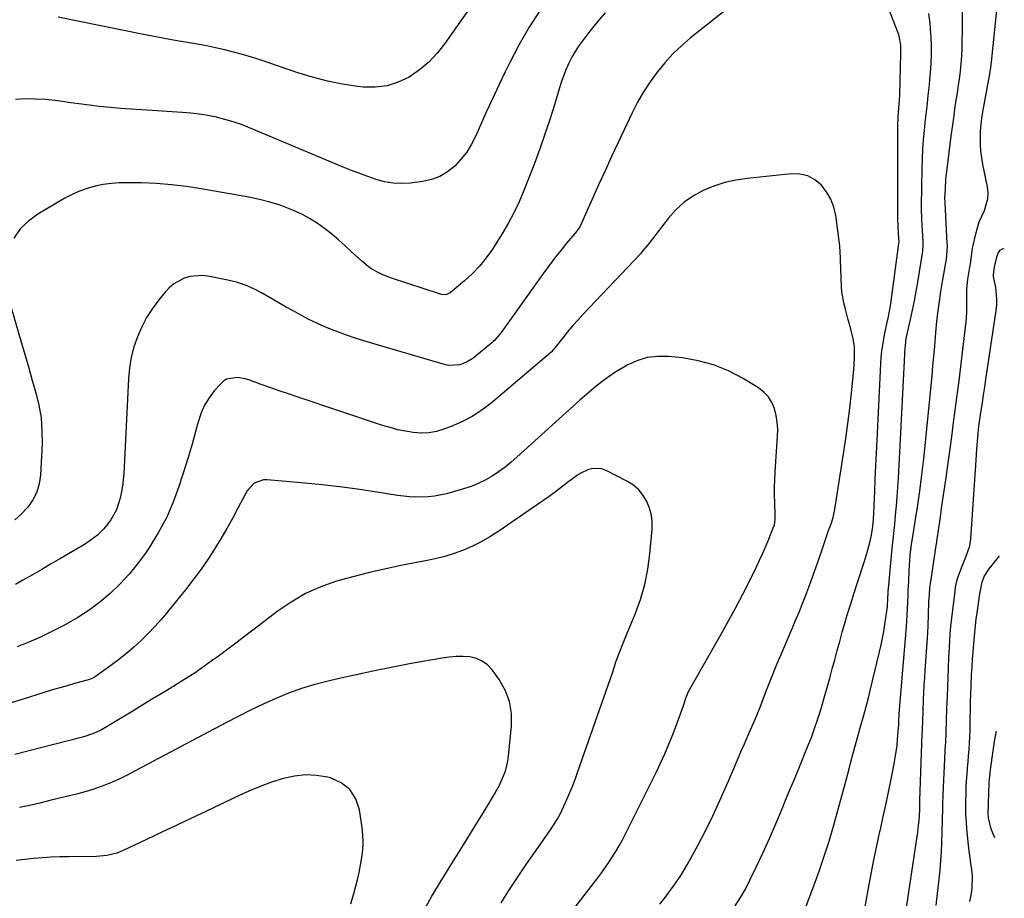
# Model space of a CAD drawing. Units: inches. Extents: x 1830881 to 1836216, y 452757 to 458070.
# Drawn here: x 1835745 to 1836143, y 453328 to 453683 of the extents above; entities that cross this region are included whole.
import ezdxf

# ---------------------------------------------------------------- set-up
doc = ezdxf.new("R2010")
doc.units = ezdxf.units.IN
doc.header["$MEASUREMENT"] = 0
doc.layers.add('7', color=7, linetype='Continuous')
doc.layers.add('8', color=7, linetype='Continuous')

msp = doc.modelspace()

# ---------------------------------------------------------------- linework, layer by layer
at = {"layer": '7', "color": 18}
for points in [[(1836103.23, 453320.49, 1936), (1836108.27, 453354.57, 1936), (1836108.48, 453356.13, 1936), (1836108.82, 453359.25, 1936), (1836109.1, 453363.4, 1936), (1836109.16, 453365.63, 1936), (1836109.2, 453367.31, 1936), (1836109.98, 453390.26, 1936), (1836110.01, 453391.28, 1936), (1836110.09, 453393.34, 1936), (1836110.22, 453396.41, 1936), (1836110.3, 453399.27, 1936), (1836110.44, 453403.54, 1936), (1836110.65, 453408.05, 1936), (1836110.8, 453411.01, 1936), (1836110.96, 453413.97, 1936), (1836111.14, 453416.93, 1936), (1836111.33, 453419.89, 1936), (1836112.23, 453433.07, 1936), (1836112.51, 453437.9, 1936), (1836112.68, 453442.73, 1936), (1836112.84, 453447.56, 1936), (1836113.03, 453450.59, 1936), (1836113.25, 453453.39, 1936), (1836113.45, 453455.02, 1936), (1836115.46, 453468.61, 1936), (1836115.6, 453469.51, 1936), (1836115.9, 453471.3, 1936), (1836115.97, 453471.75, 1936), (1836116.04, 453472.19, 1936), (1836116.94, 453478.4, 1936), (1836117.45, 453481.95, 1936), (1836117.97, 453485.5, 1936), (1836118.47, 453489.05, 1936), (1836118.98, 453492.61, 1936), (1836119.62, 453497.06, 1936), (1836120.43, 453502.84, 1936), (1836121.24, 453508.62, 1936), (1836122.03, 453514.41, 1936), (1836122.82, 453520.19, 1936), (1836123.23, 453523.28, 1936), (1836124.14, 453530.16, 1936), (1836125.03, 453537.04, 1936), (1836125.88, 453543.92, 1936), (1836126.7, 453550.81, 1936), (1836127.9, 453561.02, 1936), (1836128.18, 453564.6, 1936), (1836128.14, 453569.21, 1936), (1836128.1, 453571.79, 1936), (1836128.15, 453574.38, 1936), (1836128.52, 453578.22, 1936), (1836129.4, 453583.11, 1936), (1836129.75, 453585.29, 1936), (1836130.13, 453588.58, 1936), (1836130.47, 453590.75, 1936), (1836130.7, 453591.83, 1936), (1836131.78, 453596.58, 1936), (1836132.44, 453599.02, 1936), (1836133.21, 453601.42, 1936), (1836134.17, 453603.76, 1936), (1836135.24, 453606.05, 1936), (1836136.7, 453610.69, 1936), (1836136.78, 453613.1, 1936), (1836136.54, 453615.55, 1936), (1836134.67, 453624.58, 1936), (1836134.21, 453627.25, 1936), (1836133.86, 453629.94, 1936), (1836133.68, 453632.64, 1936), (1836133.63, 453635.35, 1936), (1836133.63, 453635.58, 1936), (1836133.72, 453638.18, 1936), (1836133.91, 453640.77, 1936), (1836134.23, 453643.34, 1936), (1836134.64, 453645.91, 1936), (1836137.22, 453659.75, 1936), (1836137.36, 453660.52, 1936), (1836137.77, 453662.86, 1936), (1836138.2, 453665.99, 1936), (1836141.97, 453703.04, 1936)], [(1836085.28, 453314.68, 1934), (1836088.38, 453331.96, 1934), (1836089.44, 453337.68, 1934), (1836090.55, 453343.39, 1934), (1836091.74, 453349.08, 1934), (1836092.98, 453354.77, 1934), (1836093.19, 453355.67, 1934), (1836094.34, 453360.9, 1934), (1836095.48, 453366.13, 1934), (1836096.57, 453371.37, 1934), (1836097.64, 453376.61, 1934), (1836098.76, 453382.21, 1934), (1836099.21, 453384.67, 1934), (1836099.91, 453389.61, 1934), (1836100.15, 453392.1, 1934), (1836100.54, 453396.82, 1934), (1836100.6, 453397.87, 1934), (1836100.66, 453399.96, 1934), (1836100.93, 453404.19, 1934), (1836103.69, 453437.61, 1934), (1836104.04, 453442.49, 1934), (1836104.28, 453447.38, 1934), (1836104.4, 453450.35, 1934), (1836104.48, 453452.27, 1934), (1836104.63, 453456.11, 1934), (1836104.8, 453460.2, 1934), (1836104.91, 453462.34, 1934), (1836105.28, 453466.6, 1934), (1836105.84, 453471, 1934), (1836106.41, 453474.93, 1934), (1836106.71, 453476.9, 1934), (1836108.16, 453486, 1934), (1836109.13, 453492.52, 1934), (1836110.02, 453499.05, 1934), (1836110.8, 453505.59, 1934), (1836111.49, 453512.15, 1934), (1836113.71, 453535.24, 1934), (1836114.09, 453539.18, 1934), (1836114.46, 453543.13, 1934), (1836114.82, 453547.08, 1934), (1836115.17, 453551.03, 1934), (1836115.67, 453556.71, 1934), (1836116.06, 453561.16, 1934), (1836116.43, 453564.49, 1934), (1836116.96, 453568.29, 1934), (1836117.69, 453573.18, 1934), (1836118.09, 453575.63, 1934), (1836118.49, 453578.07, 1934), (1836119.89, 453586.29, 1934), (1836120.25, 453589.45, 1934), (1836120.29, 453591.83, 1934), (1836120.26, 453592.63, 1934), (1836119.38, 453609.11, 1934), (1836119.36, 453609.34, 1934), (1836119.32, 453611.01, 1934), (1836119.47, 453614.67, 1934), (1836119.72, 453618.8, 1934), (1836120.16, 453622.91, 1934), (1836121.87, 453636.04, 1934), (1836122.35, 453639.69, 1934), (1836122.85, 453643.34, 1934), (1836123.37, 453646.98, 1934), (1836123.91, 453650.63, 1934), (1836124.34, 453653.51, 1934), (1836124.67, 453655.71, 1934), (1836125.29, 453660.12, 1934), (1836125.58, 453662.33, 1934), (1836126.03, 453666.76, 1934), (1836126.16, 453668.98, 1934), (1836126.24, 453671.2, 1934), (1836126.46, 453681.64, 1934), (1836126.37, 453689.06, 1934)], [(1835981.89, 453685.9, 1932), (1835979.25, 453682.92, 1932), (1835976.72, 453679.86, 1932), (1835974.25, 453676.74, 1932), (1835972.65, 453674.65, 1932), (1835971.1, 453672.49, 1932), (1835969.66, 453670.27, 1932), (1835968.35, 453667.96, 1932), (1835967.15, 453665.59, 1932), (1835966.07, 453663.15, 1932), (1835965.07, 453660.69, 1932), (1835964.18, 453658.19, 1932), (1835963.36, 453655.65, 1932), (1835961.3, 453648.75, 1932), (1835959.44, 453642.77, 1932), (1835957.48, 453636.83, 1932), (1835955.39, 453630.93, 1932), (1835953.2, 453625.06, 1932), (1835948.95, 453614.04, 1932), (1835947.04, 453609.5, 1932), (1835944.95, 453605.05, 1932), (1835942.61, 453600.72, 1932), (1835940.09, 453596.49, 1932), (1835936.22, 453590.4, 1932), (1835933.75, 453586.88, 1932), (1835931.08, 453583.54, 1932), (1835928.13, 453580.45, 1932), (1835924.98, 453577.53, 1932), (1835919.19, 453572.63, 1932), (1835917.32, 453571.91, 1932), (1835915.76, 453572.07, 1932), (1835915.25, 453572.2, 1932), (1835895.47, 453578.58, 1932), (1835892.14, 453579.83, 1932), (1835890.53, 453580.59, 1932), (1835887.42, 453582.33, 1932), (1835885.95, 453583.33, 1932), (1835883.22, 453585.6, 1932), (1835879.3, 453589.3, 1932), (1835876.63, 453591.76, 1932), (1835873.91, 453594.17, 1932), (1835871.12, 453596.5, 1932), (1835868.29, 453598.77, 1932), (1835865.35, 453600.88, 1932), (1835862.31, 453602.81, 1932), (1835859.12, 453604.49, 1932), (1835855.83, 453605.99, 1932), (1835854.44, 453606.56, 1932), (1835850.34, 453608.09, 1932), (1835846.19, 453609.43, 1932), (1835841.96, 453610.5, 1932), (1835837.68, 453611.4, 1932), (1835818.48, 453614.77, 1932), (1835812.46, 453615.69, 1932), (1835806.41, 453616.42, 1932), (1835800.34, 453616.87, 1932), (1835794.25, 453617.13, 1932), (1835788.71, 453617.25, 1932), (1835785.39, 453617.19, 1932), (1835782.08, 453616.96, 1932), (1835778.8, 453616.49, 1932), (1835775.54, 453615.85, 1932), (1835772.34, 453614.95, 1932), (1835769.22, 453613.86, 1932), (1835766.21, 453612.5, 1932), (1835763.27, 453610.95, 1932), (1835752.28, 453604.51, 1932), (1835748.51, 453601.74, 1932), (1835745.23, 453598.56, 1932), (1835742.68, 453594.77, 1932)], [(1835955.51, 453687.05, 1934), (1835951.13, 453680.19, 1934), (1835947.11, 453673.12, 1934), (1835943.32, 453665.92, 1934), (1835941.43, 453662.1, 1934), (1835938.8, 453656.68, 1934), (1835936.22, 453651.23, 1934), (1835933.72, 453645.75, 1934), (1835931.27, 453640.25, 1934), (1835929.49, 453636.15, 1934), (1835927.78, 453632.81, 1934), (1835925.84, 453629.63, 1934), (1835923.53, 453626.71, 1934), (1835920.97, 453623.96, 1934), (1835918.07, 453621.68, 1934), (1835914.96, 453619.81, 1934), (1835911.56, 453618.57, 1934), (1835907.96, 453617.73, 1934), (1835903.08, 453617.1, 1934), (1835899.56, 453616.88, 1934), (1835896.08, 453616.99, 1934), (1835892.65, 453617.59, 1934), (1835889.25, 453618.5, 1934), (1835885.88, 453619.7, 1934), (1835882.54, 453620.94, 1934), (1835879.21, 453622.24, 1934), (1835875.91, 453623.59, 1934), (1835838.02, 453639.45, 1934), (1835834.74, 453640.72, 1934), (1835831.42, 453641.87, 1934), (1835828.04, 453642.84, 1934), (1835824.63, 453643.69, 1934), (1835821.17, 453644.36, 1934), (1835817.7, 453644.93, 1934), (1835814.21, 453645.34, 1934), (1835810.7, 453645.64, 1934), (1835798.57, 453646.38, 1934), (1835794.32, 453646.66, 1934), (1835790.07, 453646.97, 1934), (1835785.82, 453647.31, 1934), (1835781.58, 453647.67, 1934), (1835777.34, 453648.09, 1934), (1835773.11, 453648.56, 1934), (1835768.89, 453649.12, 1934), (1835764.67, 453649.72, 1934), (1835763.27, 453649.94, 1934), (1835759.3, 453650.45, 1934), (1835755.31, 453650.85, 1934), (1835751.31, 453651.05, 1934), (1835747.3, 453651.13, 1934), (1835743.31, 453650.96, 1934)], [(1835927.53, 453688.54, 1936), (1835917.01, 453673.52, 1936), (1835913.89, 453669.61, 1936), (1835910.5, 453666, 1936), (1835906.69, 453662.84, 1936), (1835902.6, 453659.97, 1936), (1835898.18, 453657.85, 1936), (1835893.62, 453656.36, 1936), (1835888.86, 453655.83, 1936), (1835883.96, 453655.92, 1936), (1835881.67, 453656.21, 1936), (1835875.55, 453657.15, 1936), (1835869.49, 453658.34, 1936), (1835863.51, 453659.9, 1936), (1835857.59, 453661.71, 1936), (1835842.32, 453666.89, 1936), (1835838.76, 453668.04, 1936), (1835835.18, 453669.12, 1936), (1835831.56, 453670.1, 1936), (1835827.93, 453671, 1936), (1835824.28, 453671.81, 1936), (1835820.61, 453672.57, 1936), (1835816.93, 453673.26, 1936), (1835812.1, 453674.07, 1936), (1835807.84, 453674.79, 1936), (1835803.59, 453675.54, 1936), (1835799.34, 453676.34, 1936), (1835795.1, 453677.18, 1936), (1835760.58, 453684.26, 1936)], [(1836062.45, 453322.93, 1932), (1836066.25, 453332.88, 1932), (1836068.44, 453338.84, 1932), (1836070.51, 453344.84, 1932), (1836072.42, 453350.89, 1932), (1836074.21, 453356.98, 1932), (1836075.7, 453362.32, 1932), (1836076.66, 453365.76, 1932), (1836077.6, 453369.21, 1932), (1836078.53, 453372.67, 1932), (1836079.44, 453376.13, 1932), (1836080.36, 453379.59, 1932), (1836081.28, 453383.04, 1932), (1836082.21, 453386.49, 1932), (1836083.16, 453389.94, 1932), (1836085.46, 453398.29, 1932), (1836085.95, 453400.05, 1932), (1836086.43, 453401.81, 1932), (1836087.4, 453405.33, 1932), (1836088.34, 453408.86, 1932), (1836089.21, 453412.4, 1932), (1836093.45, 453430.33, 1932), (1836094.04, 453433.05, 1932), (1836094.58, 453435.77, 1932), (1836095.04, 453438.52, 1932), (1836095.43, 453441.27, 1932), (1836096, 453445.72, 1932), (1836096.25, 453449.5, 1932), (1836096.31, 453450.98, 1932), (1836096.4, 453452.32, 1932), (1836096.46, 453453, 1932), (1836097.88, 453467.98, 1932), (1836098.24, 453471.69, 1932), (1836098.6, 453475.41, 1932), (1836098.97, 453479.12, 1932), (1836099.35, 453482.82, 1932), (1836099.71, 453486.54, 1932), (1836100.03, 453490.25, 1932), (1836100.29, 453493.97, 1932), (1836100.51, 453497.69, 1932), (1836103.1, 453547.79, 1932), (1836103.14, 453548.7, 1932), (1836103.3, 453551.44, 1932), (1836103.63, 453554.37, 1932), (1836103.69, 453554.64, 1932), (1836103.75, 453554.92, 1932), (1836105.35, 453561.9, 1932), (1836106.18, 453565.67, 1932), (1836106.95, 453569.44, 1932), (1836107.65, 453573.24, 1932), (1836108.3, 453577.04, 1932), (1836110.3, 453589.5, 1932), (1836110.37, 453589.98, 1932), (1836110.52, 453591.91, 1932), (1836110.49, 453593.36, 1932), (1836109.99, 453602.3, 1932), (1836109.92, 453603.66, 1932), (1836109.82, 453605.72, 1932), (1836109.8, 453607.09, 1932), (1836109.81, 453607.77, 1932), (1836110.08, 453623.16, 1932), (1836110.19, 453626.96, 1932), (1836110.37, 453630.77, 1932), (1836110.65, 453634.56, 1932), (1836110.99, 453638.36, 1932), (1836111.32, 453641.59, 1932), (1836111.79, 453645.94, 1932), (1836112.05, 453648.11, 1932), (1836112.56, 453652.45, 1932), (1836113.01, 453656.79, 1932), (1836113.21, 453658.97, 1932), (1836113.45, 453661.87, 1932), (1836113.68, 453665.49, 1932), (1836113.81, 453669.12, 1932), (1836113.81, 453672.75, 1932), (1836113.71, 453676.39, 1932), (1836113.66, 453677.45, 1932), (1836113.32, 453681.59, 1932), (1836112.79, 453685.7, 1932)], [(1836004.02, 453325.44, 1928), (1836006.08, 453328.09, 1928), (1836007.51, 453329.98, 1928), (1836010.15, 453333.66, 1928), (1836012.68, 453337.42, 1928), (1836015.02, 453341.29, 1928), (1836017.24, 453345.24, 1928), (1836019.31, 453349.14, 1928), (1836022.4, 453355.13, 1928), (1836025.39, 453361.17, 1928), (1836028.22, 453367.29, 1928), (1836030.94, 453373.46, 1928), (1836033.99, 453380.6, 1928), (1836035.38, 453383.85, 1928), (1836036.78, 453387.1, 1928), (1836038.2, 453390.33, 1928), (1836039.63, 453393.57, 1928), (1836041.23, 453397.17, 1928), (1836041.86, 453398.6, 1928), (1836043.08, 453401.48, 1928), (1836044.82, 453405.82, 1928), (1836045.39, 453407.28, 1928), (1836045.94, 453408.74, 1928), (1836047.42, 453412.64, 1928), (1836048.73, 453416.05, 1928), (1836050.08, 453419.44, 1928), (1836051.47, 453422.81, 1928), (1836052.89, 453426.17, 1928), (1836057.67, 453437.26, 1928), (1836059.05, 453440.52, 1928), (1836060.41, 453443.8, 1928), (1836061.73, 453447.09, 1928), (1836063.03, 453450.39, 1928), (1836064.29, 453453.71, 1928), (1836065.51, 453457.04, 1928), (1836066.7, 453460.38, 1928), (1836067.86, 453463.73, 1928), (1836069.75, 453469.33, 1928), (1836070.99, 453472.92, 1928), (1836072.25, 453476.51, 1928), (1836073.23, 453479.26, 1928), (1836074.02, 453481.78, 1928), (1836074.64, 453484.35, 1928), (1836074.79, 453485.21, 1928), (1836078.31, 453507.6, 1928), (1836079.23, 453513.75, 1928), (1836080.08, 453519.91, 1928), (1836080.82, 453526.09, 1928), (1836081.5, 453532.27, 1928), (1836082.44, 453541.5, 1928), (1836082.77, 453546.23, 1928), (1836082.7, 453550.94, 1928), (1836082.47, 453552.49, 1928), (1836082.16, 453554.03, 1928), (1836081.17, 453558.06, 1928), (1836080.07, 453562.33, 1928), (1836078.88, 453566.58, 1928), (1836078.34, 453568.71, 1928), (1836077.63, 453573.04, 1928), (1836077.46, 453575.23, 1928), (1836077.03, 453586.01, 1928), (1836077.01, 453586.72, 1928), (1836076.73, 453591.65, 1928), (1836075.11, 453603.96, 1928), (1836074.33, 453607.36, 1928), (1836073.16, 453610.59, 1928), (1836071.41, 453613.55, 1928), (1836069.28, 453616.32, 1928), (1836066.64, 453618.43, 1928), (1836063.79, 453619.98, 1928), (1836060.62, 453620.69, 1928), (1836057.24, 453620.82, 1928), (1836039.33, 453618.96, 1928), (1836034.75, 453618.25, 1928), (1836030.24, 453617.26, 1928), (1836025.86, 453615.83, 1928), (1836021.56, 453614.11, 1928), (1836017.53, 453611.89, 1928), (1836013.77, 453609.33, 1928), (1836010.43, 453606.25, 1928), (1836007.36, 453602.83, 1928), (1836000.94, 453594.52, 1928), (1835999.18, 453592.23, 1928), (1835996.75, 453589.24, 1928), (1835996.1, 453588.53, 1928), (1835972.86, 453563.98, 1928), (1835970.73, 453561.67, 1928), (1835968.65, 453559.33, 1928), (1835966.64, 453556.93, 1928), (1835964.67, 453554.5, 1928), (1835961.08, 453549.95, 1928), (1835960.78, 453549.58, 1928), (1835960.15, 453548.87, 1928), (1835959.98, 453548.7, 1928), (1835959.81, 453548.54, 1928), (1835935.73, 453528.08, 1928), (1835931.98, 453525.22, 1928), (1835928.05, 453522.64, 1928), (1835923.88, 453520.48, 1928), (1835919.54, 453518.61, 1928), (1835916.64, 453517.54, 1928), (1835913.6, 453516.67, 1928), (1835910.52, 453516.1, 1928), (1835907.4, 453515.99, 1928), (1835904.24, 453516.18, 1928), (1835901.08, 453516.71, 1928), (1835897.95, 453517.35, 1928), (1835894.85, 453518.16, 1928), (1835891.78, 453519.09, 1928), (1835857.61, 453530.48, 1928), (1835853.78, 453531.78, 1928), (1835849.96, 453533.09, 1928), (1835846.15, 453534.43, 1928), (1835842.35, 453535.79, 1928), (1835837.71, 453537.47, 1928), (1835836.22, 453537.92, 1928), (1835833.16, 453538.39, 1928), (1835828.73, 453537.72, 1928), (1835827.49, 453536.94, 1928), (1835826.35, 453535.95, 1928), (1835823.73, 453533, 1928), (1835821.6, 453530.23, 1928), (1835819.76, 453527.3, 1928), (1835818.37, 453524.13, 1928), (1835816.96, 453519.58, 1928), (1835815.9, 453515.53, 1928), (1835814.79, 453511.49, 1928), (1835813.6, 453507.48, 1928), (1835812.36, 453503.48, 1928), (1835809.45, 453494.41, 1928), (1835807.07, 453487.97, 1928), (1835804.35, 453481.7, 1928), (1835801.09, 453475.68, 1928), (1835797.49, 453469.83, 1928), (1835795.89, 453467.46, 1928), (1835792.67, 453463.06, 1928), (1835789.25, 453458.84, 1928), (1835785.52, 453454.88, 1928), (1835781.6, 453451.1, 1928), (1835777.41, 453447.61, 1928), (1835773.07, 453444.34, 1928), (1835768.51, 453441.37, 1928), (1835763.81, 453438.62, 1928), (1835762.6, 453437.97, 1928), (1835758.06, 453435.65, 1928), (1835753.45, 453433.45, 1928), (1835748.76, 453431.45, 1928), (1835744.01, 453429.57, 1928)], [(1836115.69, 453324.85, 1938), (1836116.17, 453328.46, 1938), (1836116.6, 453332.08, 1938), (1836117.01, 453335.7, 1938), (1836117.36, 453339.33, 1938), (1836117.65, 453342.96, 1938), (1836117.86, 453346.59, 1938), (1836118.02, 453350.23, 1938), (1836118.31, 453359.38, 1938), (1836118.35, 453361.06, 1938), (1836118.4, 453362.73, 1938), (1836118.46, 453366.08, 1938), (1836118.54, 453369.44, 1938), (1836118.68, 453372.79, 1938), (1836119.24, 453384.04, 1938), (1836119.43, 453387.59, 1938), (1836119.64, 453391.14, 1938), (1836119.82, 453394.69, 1938), (1836119.97, 453399.66, 1938), (1836120.11, 453404.63, 1938), (1836120.28, 453409.6, 1938), (1836120.72, 453421.05, 1938), (1836120.89, 453425.08, 1938), (1836121.11, 453429.11, 1938), (1836121.3, 453432.35, 1938), (1836121.45, 453434.7, 1938), (1836121.73, 453437.84, 1938), (1836123.41, 453452.07, 1938), (1836123.6, 453453.47, 1938), (1836123.95, 453455.56, 1938), (1836124.55, 453457.58, 1938), (1836126.32, 453462.17, 1938), (1836126.85, 453463.53, 1938), (1836127.94, 453466.23, 1938), (1836129.4, 453470.32, 1938), (1836129.82, 453473.17, 1938), (1836131.89, 453505.04, 1938), (1836132.04, 453507.33, 1938), (1836132.2, 453509.62, 1938), (1836132.56, 453514.2, 1938), (1836133.02, 453518.76, 1938), (1836133.67, 453523.3, 1938), (1836133.95, 453525.06, 1938), (1836134.46, 453528.2, 1938), (1836134.95, 453531.35, 1938), (1836135.44, 453534.5, 1938), (1836135.91, 453537.65, 1938), (1836140.07, 453565.57, 1938), (1836140.3, 453567.91, 1938), (1836140.36, 453570.25, 1938), (1836139.85, 453574.91, 1938), (1836139, 453579.28, 1938), (1836138.92, 453579.86, 1938), (1836139.18, 453582.24, 1938), (1836139.52, 453583.76, 1938), (1836140.39, 453587.71, 1938), (1836140.77, 453588.73, 1938), (1836141.67, 453589.99, 1938), (1836142.59, 453590.45, 1938), (1836143.32, 453590.65, 1938)], [(1835739.98, 453572.24, 1932), (1835745.74, 453552.39, 1932), (1835747.2, 453547.36, 1932), (1835748.66, 453542.32, 1932), (1835750.12, 453537.29, 1932), (1835751.59, 453532.26, 1932), (1835752.79, 453527.2, 1932), (1835753.66, 453522.1, 1932), (1835754.02, 453516.94, 1932), (1835754.04, 453511.74, 1932), (1835753.46, 453498.98, 1932), (1835752.93, 453495.44, 1932), (1835751.96, 453492.07, 1932), (1835750.34, 453488.97, 1932), (1835748.27, 453486.04, 1932), (1835745.32, 453482.92, 1932), (1835743.07, 453480.92, 1932)], [(1835962.74, 453315.16, 1926), (1835978.43, 453335.57, 1926), (1835980.06, 453337.74, 1926), (1835981.66, 453339.94, 1926), (1835983.21, 453342.17, 1926), (1835984.72, 453344.42, 1926), (1835986.17, 453346.71, 1926), (1835987.55, 453349.04, 1926), (1835988.86, 453351.42, 1926), (1835990.11, 453353.83, 1926), (1836002.43, 453378.72, 1926), (1836004.24, 453382.5, 1926), (1836005.98, 453386.3, 1926), (1836007.61, 453390.16, 1926), (1836009.18, 453394.04, 1926), (1836010.69, 453397.92, 1926), (1836011.44, 453399.89, 1926), (1836012.87, 453403.85, 1926), (1836013.55, 453405.84, 1926), (1836014.67, 453409.17, 1926), (1836015.75, 453411.75, 1926), (1836016.72, 453413.6, 1926), (1836028.77, 453434.66, 1926), (1836031.77, 453440.02, 1926), (1836034.71, 453445.42, 1926), (1836037.54, 453450.87, 1926), (1836040.31, 453456.36, 1926), (1836043.01, 453461.83, 1926), (1836044.34, 453464.62, 1926), (1836045.64, 453467.43, 1926), (1836046.87, 453470.27, 1926), (1836048.06, 453473.12, 1926), (1836049.88, 453477.62, 1926), (1836050.3, 453478.88, 1926), (1836050.62, 453480.85, 1926), (1836050.67, 453482.85, 1926), (1836050.47, 453487.79, 1926), (1836050.4, 453490.93, 1926), (1836050.39, 453494.06, 1926), (1836050.48, 453497.2, 1926), (1836050.64, 453500.34, 1926), (1836051.61, 453514.77, 1926), (1836051.64, 453517.58, 1926), (1836051.48, 453520.37, 1926), (1836051.02, 453523.13, 1926), (1836050.36, 453525.86, 1926), (1836049.29, 453528.38, 1926), (1836047.9, 453530.65, 1926), (1836046.05, 453532.57, 1926), (1836043.89, 453534.24, 1926), (1836037.47, 453538.14, 1926), (1836031.7, 453541.13, 1926), (1836025.74, 453543.59, 1926), (1836019.51, 453545.25, 1926), (1836013.11, 453546.37, 1926), (1836007.46, 453546.97, 1926), (1836003.08, 453547.01, 1926), (1835998.81, 453546.52, 1926), (1835994.71, 453545.23, 1926), (1835990.72, 453543.42, 1926), (1835989.34, 453542.62, 1926), (1835986.19, 453540.69, 1926), (1835983.12, 453538.65, 1926), (1835980.16, 453536.44, 1926), (1835977.28, 453534.12, 1926), (1835974.46, 453531.71, 1926), (1835971.67, 453529.28, 1926), (1835968.9, 453526.82, 1926), (1835966.14, 453524.35, 1926), (1835946.24, 453506.3, 1926), (1835943.82, 453504.21, 1926), (1835941.34, 453502.21, 1926), (1835938.76, 453500.33, 1926), (1835936.11, 453498.54, 1926), (1835933.36, 453496.94, 1926), (1835930.53, 453495.52, 1926), (1835927.59, 453494.36, 1926), (1835924.57, 453493.37, 1926), (1835917.64, 453491.44, 1926), (1835912.77, 453490.43, 1926), (1835910.31, 453490.18, 1926), (1835905.32, 453490.08, 1926), (1835902.83, 453490.2, 1926), (1835897.88, 453490.77, 1926), (1835888.69, 453492.23, 1926), (1835881.62, 453493.27, 1926), (1835874.53, 453494.22, 1926), (1835867.43, 453495.02, 1926), (1835860.31, 453495.72, 1926), (1835845.07, 453497.08, 1926), (1835843.69, 453497.05, 1926), (1835839.91, 453495.66, 1926), (1835837.02, 453492.65, 1926), (1835836.29, 453491.45, 1926), (1835833.26, 453485.61, 1926), (1835831.05, 453481.44, 1926), (1835828.77, 453477.32, 1926), (1835826.39, 453473.25, 1926), (1835823.95, 453469.22, 1926), (1835823.79, 453468.96, 1926), (1835821.15, 453464.88, 1926), (1835818.4, 453460.88, 1926), (1835815.52, 453456.97, 1926), (1835812.53, 453453.14, 1926), (1835804.94, 453443.77, 1926), (1835802.37, 453440.72, 1926), (1835799.73, 453437.75, 1926), (1835796.97, 453434.87, 1926), (1835794.13, 453432.07, 1926), (1835791.19, 453429.39, 1926), (1835788.17, 453426.79, 1926), (1835785.04, 453424.32, 1926), (1835781.85, 453421.94, 1926), (1835775.64, 453417.52, 1926), (1835774.87, 453417.02, 1926), (1835773.63, 453416.44, 1926), (1835772.77, 453416.13, 1926), (1835772.33, 453416, 1926), (1835767.23, 453414.63, 1926), (1835764.25, 453413.8, 1926), (1835761.27, 453412.96, 1926), (1835758.3, 453412.08, 1926), (1835755.33, 453411.17, 1926), (1835745.98, 453408.27, 1926), (1835738.36, 453405.86, 1926)], [(1835939.78, 453325.97, 1924), (1835943.17, 453331.3, 1924), (1835946.62, 453336.6, 1924), (1835950.15, 453341.84, 1924), (1835953.75, 453347.04, 1924), (1835959.98, 453355.9, 1924), (1835961.01, 453357.39, 1924), (1835962.48, 453359.67, 1924), (1835963.75, 453362.07, 1924), (1835965.81, 453366.55, 1924), (1835967.18, 453369.63, 1924), (1835968.48, 453372.73, 1924), (1835969.7, 453375.87, 1924), (1835970.85, 453379.04, 1924), (1835984.76, 453418.94, 1924), (1835985.59, 453421.52, 1924), (1835986.22, 453423.44, 1924), (1835986.45, 453424.08, 1924), (1835987.53, 453426.9, 1924), (1835988.31, 453428.94, 1924), (1835989.11, 453430.97, 1924), (1835990.75, 453435.03, 1924), (1835993.94, 453442.74, 1924), (1835996.09, 453448.69, 1924), (1835997.87, 453454.73, 1924), (1835999.09, 453460.91, 1924), (1835999.94, 453467.17, 1924), (1836000.81, 453476.97, 1924), (1836000.84, 453479.91, 1924), (1836000.55, 453482.78, 1924), (1835999.8, 453485.58, 1924), (1835998.75, 453488.31, 1924), (1835997.23, 453490.79, 1924), (1835995.45, 453493.02, 1924), (1835993.28, 453494.85, 1924), (1835990.84, 453496.43, 1924), (1835982.23, 453500.86, 1924), (1835980.49, 453501.49, 1924), (1835976.95, 453501.68, 1924), (1835975.15, 453501.25, 1924), (1835971.68, 453499.61, 1924), (1835970.06, 453498.57, 1924), (1835966.67, 453495.97, 1924), (1835964.23, 453494.05, 1924), (1835961.75, 453492.16, 1924), (1835959.23, 453490.34, 1924), (1835956.69, 453488.55, 1924), (1835938.48, 453476.08, 1924), (1835935.13, 453473.94, 1924), (1835931.69, 453471.97, 1924), (1835928.13, 453470.22, 1924), (1835924.48, 453468.63, 1924), (1835920.74, 453467.28, 1924), (1835916.96, 453466.06, 1924), (1835913.12, 453465.07, 1924), (1835909.23, 453464.23, 1924), (1835899.91, 453462.48, 1924), (1835893.18, 453461.11, 1924), (1835886.48, 453459.6, 1924), (1835879.84, 453457.89, 1924), (1835873.23, 453456.05, 1924), (1835866.81, 453453.76, 1924), (1835860.63, 453451.02, 1924), (1835854.78, 453447.62, 1924), (1835849.16, 453443.78, 1924), (1835841.48, 453437.89, 1924), (1835837.21, 453434.63, 1924), (1835832.93, 453431.38, 1924), (1835828.63, 453428.16, 1924), (1835824.31, 453424.96, 1924), (1835823.47, 453424.34, 1924), (1835819.53, 453421.52, 1924), (1835815.53, 453418.78, 1924), (1835811.46, 453416.15, 1924), (1835807.34, 453413.59, 1924), (1835803.19, 453411.09, 1924), (1835799.03, 453408.58, 1924), (1835794.88, 453406.07, 1924), (1835790.74, 453403.55, 1924), (1835780.44, 453397.28, 1924), (1835778.05, 453395.94, 1924), (1835775.57, 453394.78, 1924), (1835771.71, 453393.39, 1924), (1835770.39, 453393.02, 1924), (1835742.98, 453385.96, 1924)], [(1835908.44, 453322.74, 1922), (1835911.77, 453328.61, 1922), (1835915.22, 453334.41, 1922), (1835918.76, 453340.16, 1922), (1835919.14, 453340.77, 1922), (1835922.53, 453346.18, 1922), (1835925.9, 453351.61, 1922), (1835929.25, 453357.06, 1922), (1835932.58, 453362.51, 1922), (1835937.04, 453369.86, 1922), (1835938.08, 453371.67, 1922), (1835939.06, 453373.52, 1922), (1835940.79, 453377.32, 1922), (1835941.49, 453379.28, 1922), (1835942.49, 453383.31, 1922), (1835942.79, 453385.37, 1922), (1835944, 453397.44, 1922), (1835943.94, 453402.5, 1922), (1835943.19, 453407.36, 1922), (1835941.4, 453411.95, 1922), (1835938.91, 453416.34, 1922), (1835936.09, 453420.24, 1922), (1835934.24, 453422.2, 1922), (1835932.16, 453423.78, 1922), (1835929.76, 453424.79, 1922), (1835927.14, 453425.41, 1922), (1835924.33, 453425.58, 1922), (1835921.53, 453425.6, 1922), (1835918.73, 453425.37, 1922), (1835915.94, 453424.99, 1922), (1835903.42, 453422.72, 1922), (1835895.96, 453421.32, 1922), (1835888.52, 453419.83, 1922), (1835881.09, 453418.24, 1922), (1835873.69, 453416.57, 1922), (1835869.83, 453415.68, 1922), (1835864.41, 453414.25, 1922), (1835859.06, 453412.63, 1922), (1835853.8, 453410.72, 1922), (1835848.62, 453408.6, 1922), (1835843.5, 453406.28, 1922), (1835838.43, 453403.89, 1922), (1835833.41, 453401.38, 1922), (1835828.42, 453398.8, 1922), (1835791.99, 453379.44, 1922), (1835790.24, 453378.52, 1922), (1835788.48, 453377.62, 1922), (1835784.94, 453375.87, 1922), (1835783.15, 453375.04, 1922), (1835779.51, 453373.52, 1922), (1835774.99, 453371.94, 1922), (1835772.84, 453371.27, 1922), (1835768.5, 453370.08, 1922), (1835757.22, 453367.31, 1922), (1835753.13, 453366.33, 1922), (1835749.04, 453365.37, 1922), (1835744.93, 453364.46, 1922)], [(1836139.46, 453352.23, 1942), (1836138.14, 453355.49, 1942), (1836137.84, 453356.27, 1942), (1836136.89, 453360.31, 1942), (1836136.84, 453361.97, 1942), (1836137.24, 453374.7, 1942), (1836137.3, 453375.96, 1942), (1836137.57, 453378.46, 1942), (1836137.74, 453379.71, 1942), (1836138.84, 453387.46, 1942), (1836139.41, 453391.19, 1942), (1836140.05, 453394.91, 1942), (1836140.16, 453395.46, 1942)]]:
    msp.add_polyline3d(points, dxfattribs=at)
at = {"layer": '8', "color": 18}
for points in [[(1836031.04, 453687.42, 1930), (1836016.41, 453675.81, 1930), (1836012.72, 453672.65, 1930), (1836009.2, 453669.33, 1930), (1836005.94, 453665.75, 1930), (1836002.84, 453662.01, 1930), (1836000.01, 453658.05, 1930), (1835997.35, 453653.99, 1930), (1835994.96, 453649.77, 1930), (1835992.74, 453645.45, 1930), (1835987.11, 453633.52, 1930), (1835984.44, 453627.81, 1930), (1835981.79, 453622.09, 1930), (1835979.19, 453616.35, 1930), (1835976.62, 453610.6, 1930), (1835971.76, 453599.63, 1930), (1835971.63, 453599.36, 1930), (1835970.58, 453597.85, 1930), (1835970.39, 453597.61, 1930), (1835966.24, 453592.72, 1930), (1835964.01, 453590.02, 1930), (1835961.82, 453587.28, 1930), (1835959.7, 453584.48, 1930), (1835957.62, 453581.65, 1930), (1835939.81, 453556.71, 1930), (1835937.02, 453553.43, 1930), (1835936.49, 453552.95, 1930), (1835935.95, 453552.48, 1930), (1835928.26, 453546.2, 1930), (1835925.78, 453544.59, 1930), (1835923.02, 453543.55, 1930), (1835918.67, 453543.34, 1930), (1835917.23, 453543.64, 1930), (1835889.15, 453551.78, 1930), (1835885.13, 453552.99, 1930), (1835881.14, 453554.26, 1930), (1835877.18, 453555.62, 1930), (1835873.24, 453557.04, 1930), (1835869.35, 453558.58, 1930), (1835865.51, 453560.25, 1930), (1835861.76, 453562.08, 1930), (1835858.05, 453564.03, 1930), (1835856.17, 453565.08, 1930), (1835852.87, 453566.92, 1930), (1835849.59, 453568.79, 1930), (1835846.32, 453570.67, 1930), (1835843.06, 453572.58, 1930), (1835839.73, 453574.31, 1930), (1835836.32, 453575.81, 1930), (1835832.78, 453576.96, 1930), (1835829.14, 453577.88, 1930), (1835821.12, 453579.47, 1930), (1835818.69, 453579.74, 1930), (1835813.93, 453579.31, 1930), (1835811.59, 453578.62, 1930), (1835807.33, 453576.28, 1930), (1835805.49, 453574.7, 1930), (1835803.8, 453572.93, 1930), (1835801.29, 453569.83, 1930), (1835798.71, 453566.34, 1930), (1835796.37, 453562.71, 1930), (1835794.37, 453558.89, 1930), (1835792.6, 453554.93, 1930), (1835791.22, 453550.82, 1930), (1835790.12, 453546.65, 1930), (1835789.42, 453542.39, 1930), (1835789, 453538.08, 1930), (1835787.12, 453499.51, 1930), (1835786.92, 453497.02, 1930), (1835786.64, 453494.55, 1930), (1835785.68, 453489.66, 1930), (1835784.11, 453484.97, 1930), (1835781.86, 453480.91, 1930), (1835780.19, 453478.58, 1930), (1835779.04, 453477.19, 1930), (1835776.46, 453474.68, 1930), (1835775.04, 453473.55, 1930), (1835772.09, 453471.46, 1930), (1835770.55, 453470.51, 1930), (1835761.57, 453465.27, 1930), (1835757.77, 453463.06, 1930), (1835753.96, 453460.85, 1930), (1835750.15, 453458.64, 1930), (1835746.34, 453456.44, 1930), (1835743.26, 453454.66, 1930)], [(1836034.49, 453324.81, 1930), (1836036.66, 453328.11, 1930), (1836038.62, 453331.55, 1930), (1836040.44, 453335.07, 1930), (1836042.86, 453340.14, 1930), (1836045.61, 453346.05, 1930), (1836048.3, 453351.98, 1930), (1836050.89, 453357.96, 1930), (1836053.42, 453363.97, 1930), (1836054.84, 453367.43, 1930), (1836056.6, 453371.73, 1930), (1836058.38, 453376.03, 1930), (1836060.15, 453380.33, 1930), (1836061.94, 453384.62, 1930), (1836062.82, 453386.74, 1930), (1836064.13, 453389.99, 1930), (1836065.39, 453393.25, 1930), (1836066.57, 453396.54, 1930), (1836067.77, 453400.05, 1930), (1836068.81, 453403.28, 1930), (1836069.81, 453406.52, 1930), (1836070.76, 453409.78, 1930), (1836071.68, 453413.05, 1930), (1836072.72, 453416.89, 1930), (1836073.73, 453420.6, 1930), (1836074.74, 453424.31, 1930), (1836075.75, 453428.02, 1930), (1836076.76, 453431.73, 1930), (1836077.79, 453435.43, 1930), (1836078.85, 453439.12, 1930), (1836079.95, 453442.81, 1930), (1836081.08, 453446.48, 1930), (1836082.63, 453451.37, 1930), (1836083.67, 453454.68, 1930), (1836084.72, 453457.99, 1930), (1836085.77, 453461.29, 1930), (1836086.83, 453464.59, 1930), (1836087.88, 453467.85, 1930), (1836088.84, 453471.23, 1930), (1836089.57, 453474.66, 1930), (1836090.14, 453478.13, 1930), (1836090.43, 453480.95, 1930), (1836090.59, 453483.77, 1930), (1836090.93, 453492.29, 1930), (1836091.14, 453497.49, 1930), (1836091.36, 453502.69, 1930), (1836091.6, 453507.9, 1930), (1836091.84, 453513.1, 1930), (1836093.32, 453544.01, 1930), (1836093.5, 453546.53, 1930), (1836093.75, 453549.05, 1930), (1836094.12, 453551.55, 1930), (1836094.56, 453554.05, 1930), (1836094.86, 453555.56, 1930), (1836095.57, 453559.01, 1930), (1836096.34, 453562.45, 1930), (1836097.05, 453565.9, 1930), (1836097.34, 453567.63, 1930), (1836097.6, 453569.38, 1930), (1836100.67, 453592.71, 1930), (1836100.72, 453593.23, 1930), (1836100.56, 453596.76, 1930), (1836100.39, 453599.76, 1930), (1836100.29, 453602.26, 1930), (1836100.27, 453603.39, 1930), (1836100.26, 453604.52, 1930), (1836100.3, 453640.77, 1930), (1836100.35, 453643.36, 1930), (1836100.51, 453645.95, 1930), (1836100.93, 453650.69, 1930), (1836101.05, 453652.84, 1930), (1836101.48, 453669.31, 1930), (1836101.49, 453670.44, 1930), (1836101.4, 453672.7, 1930), (1836100.94, 453676.04, 1930), (1836100.63, 453677.12, 1930), (1836100.26, 453678.18, 1930), (1836096.45, 453687.86, 1930)], [(1836129.31, 453326.52, 1940), (1836129.86, 453329.12, 1940), (1836130.29, 453331.84, 1940), (1836130.42, 453336.81, 1940), (1836130.16, 453339.31, 1940), (1836129.79, 453341.81, 1940), (1836129.44, 453344.32, 1940), (1836129.14, 453346.83, 1940), (1836128.87, 453349.35, 1940), (1836128.21, 453355.94, 1940), (1836127.99, 453358.73, 1940), (1836127.82, 453361.52, 1940), (1836127.76, 453364.31, 1940), (1836127.78, 453367.55, 1940), (1836127.85, 453370.12, 1940), (1836127.95, 453372.69, 1940), (1836128.09, 453375.26, 1940), (1836128.26, 453377.82, 1940), (1836128.46, 453380.45, 1940), (1836128.65, 453382.95, 1940), (1836128.85, 453385.46, 1940), (1836129.05, 453387.96, 1940), (1836129.24, 453390.46, 1940), (1836129.38, 453392.97, 1940), (1836129.47, 453395.48, 1940), (1836129.53, 453397.99, 1940), (1836129.57, 453400.57, 1940), (1836129.62, 453403.84, 1940), (1836129.69, 453407.11, 1940), (1836129.78, 453410.38, 1940), (1836129.88, 453413.65, 1940), (1836130.08, 453418.27, 1940), (1836130.25, 453421.38, 1940), (1836130.47, 453424.48, 1940), (1836130.73, 453427.59, 1940), (1836131.17, 453432.37, 1940), (1836131.42, 453435.21, 1940), (1836131.68, 453438.06, 1940), (1836132, 453440.9, 1940), (1836132.2, 453442.31, 1940), (1836133.44, 453450.92, 1940), (1836134.42, 453455.67, 1940), (1836135.21, 453457.95, 1940), (1836137.26, 453461.01, 1940), (1836138.39, 453462.48, 1940), (1836140.47, 453465.11, 1940), (1836141.31, 453466.31, 1940)], [(1835879, 453325.52, 1920), (1835880.24, 453329.73, 1920), (1835880.91, 453332.27, 1920), (1835881.66, 453335.25, 1920), (1835882.34, 453338.25, 1920), (1835882.93, 453341.26, 1920), (1835883.46, 453344.29, 1920), (1835883.8, 453347.33, 1920), (1835883.95, 453350.37, 1920), (1835883.83, 453353.42, 1920), (1835883.53, 453356.46, 1920), (1835882.48, 453363.61, 1920), (1835880.93, 453368.08, 1920), (1835878.59, 453371.84, 1920), (1835875.07, 453374.52, 1920), (1835870.77, 453376.48, 1920), (1835869.59, 453376.77, 1920), (1835865.09, 453377.49, 1920), (1835860.6, 453377.73, 1920), (1835856.13, 453377.26, 1920), (1835851.67, 453376.32, 1920), (1835847.26, 453374.89, 1920), (1835842.9, 453373.33, 1920), (1835838.61, 453371.57, 1920), (1835834.38, 453369.68, 1920), (1835820.24, 453362.97, 1920), (1835814.26, 453360.13, 1920), (1835808.28, 453357.29, 1920), (1835802.3, 453354.45, 1920), (1835796.32, 453351.6, 1920), (1835786.9, 453347.1, 1920), (1835784.31, 453346.06, 1920), (1835780.25, 453345.09, 1920), (1835776.08, 453344.74, 1920), (1835764.85, 453344.62, 1920), (1835761.29, 453344.54, 1920), (1835757.72, 453344.39, 1920), (1835754.17, 453344.15, 1920), (1835750.61, 453343.85, 1920), (1835747.06, 453343.48, 1920), (1835743.52, 453343.08, 1920)]]:
    msp.add_polyline3d(points, dxfattribs=at)

doc.saveas('drawing.dxf')
